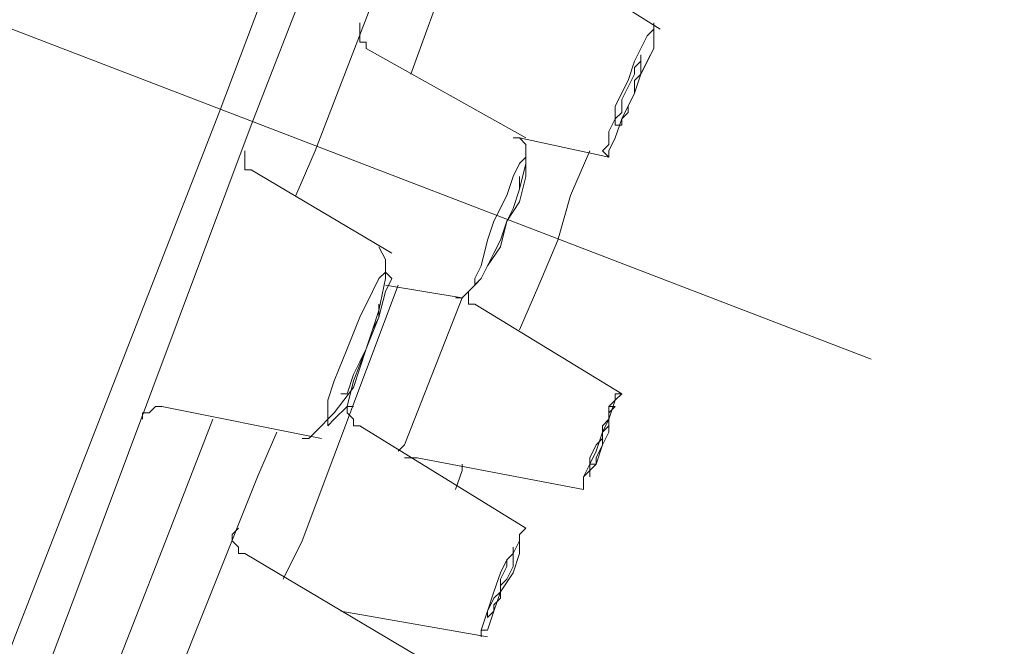
# Model space of a CAD drawing. Units: millimetres. Extents: x 19 to 278, y -188 to -22.
# Drawn here: x 232 to 235, y -135 to -133 of the extents above; entities that cross this region are included whole.
import ezdxf

# ---------------------------------------------------------------- set-up
doc = ezdxf.new("R2010")
doc.units = ezdxf.units.MM
doc.header["$MEASUREMENT"] = 0
doc.linetypes.add('AI-Linetype-14', pattern=[19.05, 15.24, -1.27, 1.27, -1.27])
doc.layers.add('Capa 1', color=7, linetype='Continuous', lineweight=0)

msp = doc.modelspace()

# ---------------------------------------------------------------- linework, layer by layer
at = {"layer": 'Capa 1', "color": 18, "linetype": 'AI-Linetype-14', "lineweight": 9, "true_color": 0x010101}
msp.add_line((226.0817, -131.1007), (234.7147, -134.4112), dxfattribs=at)
at = {"layer": 'Capa 1', "color": 18, "lineweight": 9, "true_color": 0x010101}
for points, knots in [([(228.3643, -145.5841), (228.3643, -145.5841), (228.3819, -145.5488), (228.3819, -145.5488), (228.3819, -145.5488), (228.4348, -145.3901), (228.4348, -145.3901), (228.4348, -145.3901), (228.5407, -145.1255), (228.5407, -145.1255), (228.5407, -145.1255), (228.6818, -144.7551), (228.6818, -144.7551), (228.6818, -144.7551), (228.8758, -144.2612), (228.8758, -144.2612), (228.8758, -144.2612), (229.1051, -143.6615), (229.1051, -143.6615), (229.1051, -143.6615), (229.3873, -142.9383), (229.3873, -142.9383), (229.3873, -142.9383), (229.7048, -142.1093), (229.7048, -142.1093), (229.7048, -142.1093), (230.04, -141.2097), (230.04, -141.2097), (230.04, -141.2097), (230.428, -140.2219), (230.428, -140.2219), (230.428, -140.2219), (230.8161, -139.1812), (230.8161, -139.1812), (230.8161, -139.1812), (231.2394, -138.1052), (231.2394, -138.1052), (231.2394, -138.1052), (231.8039, -136.6412), (231.8039, -136.6412), (231.8039, -136.6412), (232.3507, -135.1772), (232.3507, -135.1772), (232.3507, -135.1772), (232.9151, -133.7308), (232.9151, -133.7308), (232.9151, -133.7308), (233.3208, -132.6548), (233.3208, -132.6548), (233.3208, -132.6548), (233.7441, -131.5788), (233.7441, -131.5788), (233.7441, -131.5788), (234.1675, -130.4499), (234.1675, -130.4499), (234.1675, -130.4499), (234.5908, -129.374), (234.5908, -129.374), (234.5908, -129.374), (234.9965, -128.2804), (234.9965, -128.2804), (234.9965, -128.2804), (235.4022, -127.2397), (235.4022, -127.2397), (235.4022, -127.2397), (235.7726, -126.2519), (235.7726, -126.2519), (235.7726, -126.2519), (236.1254, -125.3523), (236.1254, -125.3523), (236.1254, -125.3523), (236.4429, -124.5233), (236.4429, -124.5233), (236.4429, -124.5233), (236.7251, -123.8001), (236.7251, -123.8001), (236.7251, -123.8001), (236.9544, -123.2004), (236.9544, -123.2004), (236.9544, -123.2004), (237.1484, -122.7065), (237.1484, -122.7065), (237.1484, -122.7065), (237.3248, -122.2302), (237.3248, -122.2302), (237.3248, -122.2302), (237.4307, -121.9656), (237.4307, -121.9656), (237.4307, -121.9656), (237.466, -121.8774), (237.466, -121.8774)], [0, 0, 0, 0, 1, 1, 1, 2, 2, 2, 3, 3, 3, 4, 4, 4, 5, 5, 5, 6, 6, 6, 7, 7, 7, 8, 8, 8, 9, 9, 9, 10, 10, 10, 11, 11, 11, 12, 12, 12, 13, 13, 13, 14, 14, 14, 15, 15, 15, 16, 16, 16, 17, 17, 17, 18, 18, 18, 19, 19, 19, 20, 20, 20, 21, 21, 21, 22, 22, 22, 23, 23, 23, 24, 24, 24, 25, 25, 25, 26, 26, 26, 27, 27, 27, 28, 28, 28, 29, 29, 29, 30, 30, 30, 30]), ([(228.9993, -144.2259), (228.9993, -144.2259), (229.0346, -144.1554), (229.0346, -144.1554), (229.0346, -144.1554), (229.1228, -143.9084), (229.1228, -143.9084), (229.1228, -143.9084), (229.2815, -143.4851), (229.2815, -143.4851), (229.2815, -143.4851), (229.4579, -143.0618), (229.4579, -143.0618), (229.4579, -143.0618), (229.6519, -142.5149), (229.6519, -142.5149), (229.6519, -142.5149), (229.8989, -141.88), (229.8989, -141.88), (229.8989, -141.88), (230.1811, -141.1568), (230.1811, -141.1568), (230.1811, -141.1568), (230.4809, -140.363), (230.4809, -140.363), (230.4809, -140.363), (230.8161, -139.4987), (230.8161, -139.4987), (230.8161, -139.4987), (231.1689, -138.5815), (231.1689, -138.5815), (231.1689, -138.5815), (231.5393, -137.6113), (231.5393, -137.6113), (231.5393, -137.6113), (232.0332, -136.3413), (232.0332, -136.3413), (232.0332, -136.3413), (232.5271, -135.0361), (232.5271, -135.0361), (232.5271, -135.0361), (233.0033, -133.7661), (233.0033, -133.7661), (233.0033, -133.7661), (233.4972, -132.4961), (233.4972, -132.4961), (233.4972, -132.4961), (233.9911, -131.2084), (233.9911, -131.2084), (233.9911, -131.2084), (234.485, -129.9208), (234.485, -129.9208), (234.485, -129.9208), (234.8554, -128.9683), (234.8554, -128.9683), (234.8554, -128.9683), (235.2082, -128.0511), (235.2082, -128.0511), (235.2082, -128.0511), (235.5433, -127.1691), (235.5433, -127.1691), (235.5433, -127.1691), (235.8432, -126.3754), (235.8432, -126.3754), (235.8432, -126.3754), (236.1254, -125.6522), (236.1254, -125.6522), (236.1254, -125.6522), (236.3723, -125.0172), (236.3723, -125.0172), (236.3723, -125.0172), (236.5664, -124.488), (236.5664, -124.488), (236.5664, -124.488), (236.7427, -124.047), (236.7427, -124.047), (236.7427, -124.047), (236.9015, -123.6237), (236.9015, -123.6237), (236.9015, -123.6237), (236.9897, -123.3944), (236.9897, -123.3944), (236.9897, -123.3944), (237.025, -123.3062), (237.025, -123.3062)], [0, 0, 0, 0, 1, 1, 1, 2, 2, 2, 3, 3, 3, 4, 4, 4, 5, 5, 5, 6, 6, 6, 7, 7, 7, 8, 8, 8, 9, 9, 9, 10, 10, 10, 11, 11, 11, 12, 12, 12, 13, 13, 13, 14, 14, 14, 15, 15, 15, 16, 16, 16, 17, 17, 17, 18, 18, 18, 19, 19, 19, 20, 20, 20, 21, 21, 21, 22, 22, 22, 23, 23, 23, 24, 24, 24, 25, 25, 25, 26, 26, 26, 27, 27, 27, 28, 28, 28, 28]), ([(233.1268, -133.9601), (233.1268, -133.9601), (233.1797, -133.8366), (233.1797, -133.8366), (233.1797, -133.8366), (233.5677, -132.8312), (233.5677, -132.8312)], [0, 0, 0, 0, 1, 1, 1, 2, 2, 2, 2]), ([(233.4443, -133.6249), (233.4443, -133.6249), (233.6559, -133.0429), (233.6559, -133.0429), (233.6559, -133.0429), (233.7265, -132.8665), (233.7265, -132.8665)], [0, 0, 0, 0, 1, 1, 1, 2, 2, 2, 2]), ([(233.3208, -133.5544), (233.3208, -133.5544), (233.3208, -133.5544), (233.3208, -133.5544), (233.3208, -133.5544), (233.3208, -133.5368), (233.3208, -133.5368), (233.3208, -133.5368), (233.3032, -133.5368), (233.3032, -133.5368), (233.3032, -133.5368), (233.3032, -133.5191), (233.3032, -133.5191), (233.3032, -133.5191), (233.3032, -133.5015), (233.3032, -133.5015), (233.3032, -133.5015), (233.3032, -133.4838), (233.3032, -133.4838)], [0, 0, 0, 0, 1, 1, 1, 2, 2, 2, 3, 3, 3, 4, 4, 4, 5, 5, 5, 6, 6, 6, 6]), ([(234.044, -133.6426), (234.044, -133.6426), (234.0616, -133.5897), (234.0616, -133.5897), (234.0616, -133.5897), (234.0793, -133.5544), (234.0793, -133.5544), (234.0793, -133.5544), (234.0969, -133.5191), (234.0969, -133.5191), (234.0969, -133.5191), (234.1146, -133.5015), (234.1146, -133.5015), (234.1146, -133.5015), (234.1146, -133.4838), (234.1146, -133.4838), (234.1146, -133.4838), (234.1146, -133.5015), (234.1146, -133.5015), (234.1146, -133.5015), (234.1146, -133.5191), (234.1146, -133.5191), (234.1146, -133.5191), (234.1146, -133.5544), (234.1146, -133.5544), (234.1146, -133.5544), (234.0793, -133.6249), (234.0793, -133.6249), (234.0793, -133.6249), (234.0616, -133.6779), (234.0616, -133.6779)], [0, 0, 0, 0, 1, 1, 1, 2, 2, 2, 3, 3, 3, 4, 4, 4, 5, 5, 5, 6, 6, 6, 7, 7, 7, 8, 8, 8, 9, 9, 9, 10, 10, 10, 10]), ([(234.0793, -133.6249), (234.0793, -133.6249), (234.0793, -133.6249), (234.0793, -133.6249), (234.0793, -133.6249), (234.0969, -133.5897), (234.0969, -133.5897), (234.0969, -133.5897), (234.1146, -133.5544), (234.1146, -133.5544), (234.1146, -133.5544), (234.1146, -133.5191), (234.1146, -133.5191), (234.1146, -133.5191), (234.1146, -133.5015), (234.1146, -133.5015), (234.1146, -133.5015), (234.1146, -133.4838), (234.1146, -133.4838)], [0, 0, 0, 0, 1, 1, 1, 2, 2, 2, 3, 3, 3, 4, 4, 4, 5, 5, 5, 6, 6, 6, 6]), ([(234.044, -133.6602), (234.044, -133.6602), (234.0616, -133.6249), (234.0616, -133.6249), (234.0616, -133.6249), (234.0616, -133.6073), (234.0616, -133.6073), (234.0616, -133.6073), (234.0793, -133.5897), (234.0793, -133.5897), (234.0793, -133.5897), (234.0793, -133.572), (234.0793, -133.572), (234.0793, -133.572), (234.0793, -133.5897), (234.0793, -133.5897), (234.0793, -133.5897), (234.0793, -133.6073), (234.0793, -133.6073), (234.0793, -133.6073), (234.0793, -133.6249), (234.0793, -133.6249), (234.0793, -133.6249), (234.0616, -133.6426), (234.0616, -133.6426), (234.0616, -133.6426), (234.0616, -133.6779), (234.0616, -133.6779)], [0, 0, 0, 0, 1, 1, 1, 2, 2, 2, 3, 3, 3, 4, 4, 4, 5, 5, 5, 6, 6, 6, 7, 7, 7, 8, 8, 8, 9, 9, 9, 9]), ([(234.0616, -133.6779), (234.0616, -133.6779), (234.0264, -133.7484), (234.0264, -133.7484), (234.0264, -133.7484), (234.0087, -133.8013), (234.0087, -133.8013), (234.0087, -133.8013), (233.9911, -133.8366), (233.9911, -133.8366), (233.9911, -133.8366), (233.9911, -133.8543), (233.9911, -133.8543), (233.9911, -133.8543), (233.9734, -133.8366), (233.9734, -133.8366), (233.9734, -133.8366), (233.9911, -133.819), (233.9911, -133.819), (233.9911, -133.819), (233.9911, -133.7837), (233.9911, -133.7837), (233.9911, -133.7837), (234.0087, -133.7484), (234.0087, -133.7484), (234.0087, -133.7484), (234.0087, -133.7131), (234.0087, -133.7131), (234.0087, -133.7131), (234.044, -133.6426), (234.044, -133.6426)], [0, 0, 0, 0, 1, 1, 1, 2, 2, 2, 3, 3, 3, 4, 4, 4, 5, 5, 5, 6, 6, 6, 7, 7, 7, 8, 8, 8, 9, 9, 9, 10, 10, 10, 10]), ([(234.0616, -133.6779), (234.0616, -133.6779), (234.044, -133.7131), (234.044, -133.7131), (234.044, -133.7131), (234.044, -133.7308), (234.044, -133.7308), (234.044, -133.7308), (234.0264, -133.7484), (234.0264, -133.7484), (234.0264, -133.7484), (234.0264, -133.7661), (234.0264, -133.7661), (234.0264, -133.7661), (234.0087, -133.7661), (234.0087, -133.7661), (234.0087, -133.7661), (234.0087, -133.7484), (234.0087, -133.7484), (234.0087, -133.7484), (234.0264, -133.7308), (234.0264, -133.7308), (234.0264, -133.7308), (234.0264, -133.7131), (234.0264, -133.7131), (234.0264, -133.7131), (234.0264, -133.6955), (234.0264, -133.6955), (234.0264, -133.6955), (234.044, -133.6602), (234.044, -133.6602)], [0, 0, 0, 0, 1, 1, 1, 2, 2, 2, 3, 3, 3, 4, 4, 4, 5, 5, 5, 6, 6, 6, 7, 7, 7, 8, 8, 8, 9, 9, 9, 10, 10, 10, 10]), ([(233.7089, -134.0306), (233.7089, -134.0306), (233.7265, -133.9954), (233.7265, -133.9954), (233.7265, -133.9954), (233.7441, -133.9425), (233.7441, -133.9425), (233.7441, -133.9425), (233.7618, -133.8719), (233.7618, -133.8719), (233.7618, -133.8719), (233.7618, -133.819), (233.7618, -133.819), (233.7618, -133.819), (233.7441, -133.8013), (233.7441, -133.8013), (233.7441, -133.8013), (233.7265, -133.8013), (233.7265, -133.8013)], [0, 0, 0, 0, 1, 1, 1, 2, 2, 2, 3, 3, 3, 4, 4, 4, 5, 5, 5, 6, 6, 6, 6]), ([(233.0033, -133.8895), (233.0033, -133.8895), (233.0033, -133.8895), (233.0033, -133.8895), (233.0033, -133.8895), (232.9857, -133.8895), (232.9857, -133.8895), (232.9857, -133.8895), (232.9857, -133.8719), (232.9857, -133.8719), (232.9857, -133.8719), (232.9857, -133.8543), (232.9857, -133.8543), (232.9857, -133.8543), (232.9857, -133.8366), (232.9857, -133.8366)], [0, 0, 0, 0, 1, 1, 1, 2, 2, 2, 3, 3, 3, 4, 4, 4, 5, 5, 5, 5]), ([(233.85, -134.0836), (233.85, -134.0836), (233.8853, -133.9601), (233.8853, -133.9601), (233.8853, -133.9601), (233.9382, -133.8366), (233.9382, -133.8366)], [0, 0, 0, 0, 1, 1, 1, 2, 2, 2, 2]), ([(233.6736, -134.0306), (233.6736, -134.0306), (233.7089, -133.9601), (233.7089, -133.9601), (233.7089, -133.9601), (233.7265, -133.9072), (233.7265, -133.9072), (233.7265, -133.9072), (233.7441, -133.8719), (233.7441, -133.8719), (233.7441, -133.8719), (233.7618, -133.8543), (233.7618, -133.8543), (233.7618, -133.8543), (233.7618, -133.8719), (233.7618, -133.8719), (233.7618, -133.8719), (233.7618, -133.9072), (233.7618, -133.9072), (233.7618, -133.9072), (233.7441, -133.9777), (233.7441, -133.9777), (233.7441, -133.9777), (233.7089, -134.0306), (233.7089, -134.0306)], [0, 0, 0, 0, 1, 1, 1, 2, 2, 2, 3, 3, 3, 4, 4, 4, 5, 5, 5, 6, 6, 6, 7, 7, 7, 8, 8, 8, 8]), ([(233.7441, -133.9072), (233.7441, -133.9072), (233.7441, -133.9425), (233.7441, -133.9425), (233.7441, -133.9425), (233.7265, -133.9954), (233.7265, -133.9954), (233.7265, -133.9954), (233.7089, -134.0306), (233.7089, -134.0306)], [0, 0, 0, 0, 1, 1, 1, 2, 2, 2, 3, 3, 3, 3]), ([(233.5677, -134.2423), (233.5677, -134.2423), (233.5854, -134.2423), (233.5854, -134.2423), (233.5854, -134.2423), (233.603, -134.2247), (233.603, -134.2247), (233.603, -134.2247), (233.6383, -134.1894), (233.6383, -134.1894), (233.6383, -134.1894), (233.6736, -134.1188), (233.6736, -134.1188), (233.6736, -134.1188), (233.6912, -134.0836), (233.6912, -134.0836), (233.6912, -134.0836), (233.7089, -134.0306), (233.7089, -134.0306)], [0, 0, 0, 0, 1, 1, 1, 2, 2, 2, 3, 3, 3, 4, 4, 4, 5, 5, 5, 6, 6, 6, 6]), ([(233.7089, -134.0306), (233.7089, -134.0306), (233.6912, -134.1012), (233.6912, -134.1012), (233.6912, -134.1012), (233.6559, -134.1541), (233.6559, -134.1541), (233.6559, -134.1541), (233.6383, -134.1894), (233.6383, -134.1894), (233.6383, -134.1894), (233.6207, -134.207), (233.6207, -134.207), (233.6207, -134.207), (233.6207, -134.1894), (233.6207, -134.1894), (233.6207, -134.1894), (233.6383, -134.1541), (233.6383, -134.1541), (233.6383, -134.1541), (233.6559, -134.0836), (233.6559, -134.0836), (233.6559, -134.0836), (233.6736, -134.0306), (233.6736, -134.0306)], [0, 0, 0, 0, 1, 1, 1, 2, 2, 2, 3, 3, 3, 4, 4, 4, 5, 5, 5, 6, 6, 6, 7, 7, 7, 8, 8, 8, 8]), ([(233.7089, -134.0306), (233.7089, -134.0306), (233.6912, -134.0836), (233.6912, -134.0836), (233.6912, -134.0836), (233.6736, -134.1188), (233.6736, -134.1188), (233.6736, -134.1188), (233.6559, -134.1541), (233.6559, -134.1541)], [0, 0, 0, 0, 1, 1, 1, 2, 2, 2, 3, 3, 3, 3]), ([(233.7441, -134.3305), (233.7441, -134.3305), (233.7971, -134.207), (233.7971, -134.207), (233.7971, -134.207), (233.85, -134.0836), (233.85, -134.0836)], [0, 0, 0, 0, 1, 1, 1, 2, 2, 2, 2]), ([(233.3208, -134.3834), (233.3208, -134.3834), (233.3385, -134.3305), (233.3385, -134.3305), (233.3385, -134.3305), (233.3561, -134.2776), (233.3561, -134.2776), (233.3561, -134.2776), (233.3737, -134.1894), (233.3737, -134.1894), (233.3737, -134.1894), (233.3737, -134.1365), (233.3737, -134.1365), (233.3737, -134.1365), (233.3561, -134.1012), (233.3561, -134.1012)], [0, 0, 0, 0, 1, 1, 1, 2, 2, 2, 3, 3, 3, 4, 4, 4, 5, 5, 5, 5]), ([(233.2679, -134.3834), (233.2679, -134.3834), (233.3032, -134.2952), (233.3032, -134.2952), (233.3032, -134.2952), (233.3385, -134.2247), (233.3385, -134.2247), (233.3385, -134.2247), (233.3561, -134.1894), (233.3561, -134.1894), (233.3561, -134.1894), (233.3737, -134.1718), (233.3737, -134.1718), (233.3737, -134.1718), (233.3914, -134.1894), (233.3914, -134.1894), (233.3914, -134.1894), (233.3737, -134.2247), (233.3737, -134.2247), (233.3737, -134.2247), (233.3561, -134.2952), (233.3561, -134.2952), (233.3561, -134.2952), (233.3208, -134.3834), (233.3208, -134.3834)], [0, 0, 0, 0, 1, 1, 1, 2, 2, 2, 3, 3, 3, 4, 4, 4, 5, 5, 5, 6, 6, 6, 7, 7, 7, 8, 8, 8, 8]), ([(233.0915, -135.0184), (233.0915, -135.0184), (233.1444, -134.9126), (233.1444, -134.9126), (233.1444, -134.9126), (233.409, -134.207), (233.409, -134.207)], [0, 0, 0, 0, 1, 1, 1, 2, 2, 2, 2]), ([(233.6207, -134.26), (233.6207, -134.26), (233.603, -134.26), (233.603, -134.26), (233.603, -134.26), (233.603, -134.2423), (233.603, -134.2423), (233.603, -134.2423), (233.603, -134.2247), (233.603, -134.2247)], [0, 0, 0, 0, 1, 1, 1, 2, 2, 2, 3, 3, 3, 3]), ([(233.409, -134.6656), (233.409, -134.6656), (233.4266, -134.648), (233.4266, -134.648), (233.4266, -134.648), (233.5854, -134.2423), (233.5854, -134.2423)], [0, 0, 0, 0, 1, 1, 1, 2, 2, 2, 2]), ([(233.3561, -134.26), (233.3561, -134.26), (233.3561, -134.2952), (233.3561, -134.2952), (233.3561, -134.2952), (233.3385, -134.3305), (233.3385, -134.3305), (233.3385, -134.3305), (233.3208, -134.3834), (233.3208, -134.3834)], [0, 0, 0, 0, 1, 1, 1, 2, 2, 2, 3, 3, 3, 3]), ([(233.1444, -134.6304), (233.1444, -134.6304), (233.1621, -134.6304), (233.1621, -134.6304), (233.1621, -134.6304), (233.1797, -134.6127), (233.1797, -134.6127), (233.1797, -134.6127), (233.2326, -134.5598), (233.2326, -134.5598), (233.2326, -134.5598), (233.2855, -134.4893), (233.2855, -134.4893), (233.2855, -134.4893), (233.3032, -134.4363), (233.3032, -134.4363), (233.3032, -134.4363), (233.3208, -134.3834), (233.3208, -134.3834)], [0, 0, 0, 0, 1, 1, 1, 2, 2, 2, 3, 3, 3, 4, 4, 4, 5, 5, 5, 6, 6, 6, 6]), ([(233.3208, -134.3834), (233.3208, -134.3834), (233.2855, -134.4716), (233.2855, -134.4716), (233.2855, -134.4716), (233.2679, -134.5422), (233.2679, -134.5422), (233.2679, -134.5422), (233.2326, -134.5774), (233.2326, -134.5774), (233.2326, -134.5774), (233.215, -134.5951), (233.215, -134.5951), (233.215, -134.5951), (233.215, -134.5774), (233.215, -134.5774), (233.215, -134.5774), (233.215, -134.5245), (233.215, -134.5245), (233.215, -134.5245), (233.2326, -134.4716), (233.2326, -134.4716), (233.2326, -134.4716), (233.2679, -134.3834), (233.2679, -134.3834)], [0, 0, 0, 0, 1, 1, 1, 2, 2, 2, 3, 3, 3, 4, 4, 4, 5, 5, 5, 6, 6, 6, 7, 7, 7, 8, 8, 8, 8]), ([(233.3208, -134.3834), (233.3208, -134.3834), (233.3032, -134.4187), (233.3032, -134.4187), (233.3032, -134.4187), (233.2855, -134.454), (233.2855, -134.454), (233.2855, -134.454), (233.2679, -134.5069), (233.2679, -134.5069), (233.2679, -134.5069), (233.2503, -134.5069), (233.2503, -134.5069)], [0, 0, 0, 0, 1, 1, 1, 2, 2, 2, 3, 3, 3, 4, 4, 4, 4]), ([(233.9558, -134.6656), (233.9558, -134.6656), (233.9734, -134.6127), (233.9734, -134.6127), (233.9734, -134.6127), (233.9911, -134.5774), (233.9911, -134.5774), (233.9911, -134.5774), (233.9911, -134.5422), (233.9911, -134.5422), (233.9911, -134.5422), (234.0087, -134.5245), (234.0087, -134.5245), (234.0087, -134.5245), (234.0087, -134.5069), (234.0087, -134.5069), (234.0087, -134.5069), (234.0264, -134.5069), (234.0264, -134.5069), (234.0264, -134.5069), (234.0087, -134.5245), (234.0087, -134.5245), (234.0087, -134.5245), (233.9911, -134.5774), (233.9911, -134.5774), (233.9911, -134.5774), (233.9911, -134.6127), (233.9911, -134.6127)], [0, 0, 0, 0, 1, 1, 1, 2, 2, 2, 3, 3, 3, 4, 4, 4, 5, 5, 5, 6, 6, 6, 7, 7, 7, 8, 8, 8, 9, 9, 9, 9]), ([(233.9911, -134.6127), (233.9911, -134.6127), (233.9911, -134.5774), (233.9911, -134.5774), (233.9911, -134.5774), (234.0087, -134.5245), (234.0087, -134.5245), (234.0087, -134.5245), (234.0264, -134.5069), (234.0264, -134.5069)], [0, 0, 0, 0, 1, 1, 1, 2, 2, 2, 3, 3, 3, 3]), ([(232.7035, -134.5774), (232.7035, -134.5774), (232.7035, -134.5774), (232.7035, -134.5774), (232.7035, -134.5774), (232.7035, -134.5598), (232.7035, -134.5598), (232.7035, -134.5598), (232.7211, -134.5598), (232.7211, -134.5598), (232.7211, -134.5598), (232.7387, -134.5422), (232.7387, -134.5422), (232.7387, -134.5422), (232.7564, -134.5422), (232.7564, -134.5422)], [0, 0, 0, 0, 1, 1, 1, 2, 2, 2, 3, 3, 3, 4, 4, 4, 5, 5, 5, 5]), ([(233.3032, -134.5951), (233.3032, -134.5951), (233.2855, -134.5951), (233.2855, -134.5951), (233.2855, -134.5951), (233.2855, -134.5774), (233.2855, -134.5774), (233.2855, -134.5774), (233.2679, -134.5598), (233.2679, -134.5598), (233.2679, -134.5598), (233.2679, -134.5422), (233.2679, -134.5422), (233.2679, -134.5422), (233.2855, -134.5422), (233.2855, -134.5422)], [0, 0, 0, 0, 1, 1, 1, 2, 2, 2, 3, 3, 3, 4, 4, 4, 5, 5, 5, 5]), ([(233.9558, -134.648), (233.9558, -134.648), (233.9734, -134.6304), (233.9734, -134.6304), (233.9734, -134.6304), (233.9734, -134.5951), (233.9734, -134.5951), (233.9734, -134.5951), (233.9911, -134.5774), (233.9911, -134.5774), (233.9911, -134.5774), (233.9911, -134.5598), (233.9911, -134.5598), (233.9911, -134.5598), (233.9911, -134.5422), (233.9911, -134.5422), (233.9911, -134.5422), (234.0087, -134.5422), (234.0087, -134.5422), (234.0087, -134.5422), (233.9911, -134.5598), (233.9911, -134.5598), (233.9911, -134.5598), (233.9911, -134.5951), (233.9911, -134.5951), (233.9911, -134.5951), (233.9734, -134.6127), (233.9734, -134.6127)], [0, 0, 0, 0, 1, 1, 1, 2, 2, 2, 3, 3, 3, 4, 4, 4, 5, 5, 5, 6, 6, 6, 7, 7, 7, 8, 8, 8, 9, 9, 9, 9]), ([(232.4565, -135.7063), (232.4565, -135.7063), (232.774, -134.895), (232.774, -134.895), (232.774, -134.895), (232.8975, -134.5774), (232.8975, -134.5774)], [0, 0, 0, 0, 1, 1, 1, 2, 2, 2, 2]), ([(232.774, -135.3536), (232.774, -135.3536), (233.0209, -134.7362), (233.0209, -134.7362), (233.0209, -134.7362), (233.0739, -134.6127), (233.0739, -134.6127)], [0, 0, 0, 0, 1, 1, 1, 2, 2, 2, 2]), ([(233.9911, -134.6127), (233.9911, -134.6127), (233.9734, -134.648), (233.9734, -134.648), (233.9734, -134.648), (233.9558, -134.7009), (233.9558, -134.7009), (233.9558, -134.7009), (233.9382, -134.7186), (233.9382, -134.7186), (233.9382, -134.7186), (233.9205, -134.7362), (233.9205, -134.7362), (233.9205, -134.7362), (233.9205, -134.7538), (233.9205, -134.7538), (233.9205, -134.7538), (233.9205, -134.7715), (233.9205, -134.7715), (233.9205, -134.7715), (233.9205, -134.7538), (233.9205, -134.7538), (233.9205, -134.7538), (233.9205, -134.7362), (233.9205, -134.7362), (233.9205, -134.7362), (233.9382, -134.7009), (233.9382, -134.7009), (233.9382, -134.7009), (233.9558, -134.6656), (233.9558, -134.6656)], [0, 0, 0, 0, 1, 1, 1, 2, 2, 2, 3, 3, 3, 4, 4, 4, 5, 5, 5, 6, 6, 6, 7, 7, 7, 8, 8, 8, 9, 9, 9, 10, 10, 10, 10]), ([(233.9734, -134.6127), (233.9734, -134.6127), (233.9734, -134.648), (233.9734, -134.648), (233.9734, -134.648), (233.9558, -134.6833), (233.9558, -134.6833), (233.9558, -134.6833), (233.9558, -134.7009), (233.9558, -134.7009), (233.9558, -134.7009), (233.9382, -134.7009), (233.9382, -134.7009), (233.9382, -134.7009), (233.9382, -134.7186), (233.9382, -134.7186), (233.9382, -134.7186), (233.9382, -134.7362), (233.9382, -134.7362), (233.9382, -134.7362), (233.9382, -134.7186), (233.9382, -134.7186), (233.9382, -134.7186), (233.9382, -134.7009), (233.9382, -134.7009), (233.9382, -134.7009), (233.9382, -134.6833), (233.9382, -134.6833), (233.9382, -134.6833), (233.9558, -134.648), (233.9558, -134.648)], [0, 0, 0, 0, 1, 1, 1, 2, 2, 2, 3, 3, 3, 4, 4, 4, 5, 5, 5, 6, 6, 6, 7, 7, 7, 8, 8, 8, 9, 9, 9, 10, 10, 10, 10]), ([(233.4266, -134.6833), (233.4266, -134.6833), (233.4443, -134.6833), (233.4443, -134.6833), (233.4443, -134.6833), (233.4619, -134.6833), (233.4619, -134.6833)], [0, 0, 0, 0, 1, 1, 1, 2, 2, 2, 2]), ([(233.5677, -134.7715), (233.5677, -134.7715), (233.5854, -134.7186), (233.5854, -134.7186), (233.5854, -134.7186), (233.5854, -134.7009), (233.5854, -134.7009)], [0, 0, 0, 0, 1, 1, 1, 2, 2, 2, 2]), ([(232.9857, -134.9479), (232.9857, -134.9479), (232.968, -134.9479), (232.968, -134.9479), (232.968, -134.9479), (232.968, -134.9302), (232.968, -134.9302), (232.968, -134.9302), (232.9504, -134.9126), (232.9504, -134.9126), (232.9504, -134.9126), (232.9504, -134.895), (232.9504, -134.895), (232.9504, -134.895), (232.968, -134.8773), (232.968, -134.8773)], [0, 0, 0, 0, 1, 1, 1, 2, 2, 2, 3, 3, 3, 4, 4, 4, 5, 5, 5, 5]), ([(233.6736, -135.0537), (233.6736, -135.0537), (233.6912, -135.0008), (233.6912, -135.0008), (233.6912, -135.0008), (233.7089, -134.9655), (233.7089, -134.9655), (233.7089, -134.9655), (233.7265, -134.9479), (233.7265, -134.9479), (233.7265, -134.9479), (233.7441, -134.9126), (233.7441, -134.9126), (233.7441, -134.9126), (233.7441, -134.895), (233.7441, -134.895), (233.7441, -134.895), (233.7618, -134.8773), (233.7618, -134.8773), (233.7618, -134.8773), (233.7441, -134.895), (233.7441, -134.895), (233.7441, -134.895), (233.7441, -134.9479), (233.7441, -134.9479), (233.7441, -134.9479), (233.7265, -135.0008), (233.7265, -135.0008)], [0, 0, 0, 0, 1, 1, 1, 2, 2, 2, 3, 3, 3, 4, 4, 4, 5, 5, 5, 6, 6, 6, 7, 7, 7, 8, 8, 8, 9, 9, 9, 9]), ([(233.7265, -135.0008), (233.7265, -135.0008), (233.7441, -134.9479), (233.7441, -134.9479), (233.7441, -134.9479), (233.7441, -134.895), (233.7441, -134.895), (233.7441, -134.895), (233.7618, -134.8773), (233.7618, -134.8773)], [0, 0, 0, 0, 1, 1, 1, 2, 2, 2, 3, 3, 3, 3]), ([(233.6912, -135.0537), (233.6912, -135.0537), (233.6912, -135.0184), (233.6912, -135.0184), (233.6912, -135.0184), (233.7089, -134.9831), (233.7089, -134.9831), (233.7089, -134.9831), (233.7089, -134.9655), (233.7089, -134.9655), (233.7089, -134.9655), (233.7265, -134.9479), (233.7265, -134.9479), (233.7265, -134.9479), (233.7265, -134.9302), (233.7265, -134.9302), (233.7265, -134.9302), (233.7265, -134.9479), (233.7265, -134.9479), (233.7265, -134.9479), (233.7265, -134.9831), (233.7265, -134.9831), (233.7265, -134.9831), (233.7089, -135.0184), (233.7089, -135.0184)], [0, 0, 0, 0, 1, 1, 1, 2, 2, 2, 3, 3, 3, 4, 4, 4, 5, 5, 5, 6, 6, 6, 7, 7, 7, 8, 8, 8, 8]), ([(233.7265, -135.0008), (233.7265, -135.0008), (233.6912, -135.0537), (233.6912, -135.0537), (233.6912, -135.0537), (233.6736, -135.1066), (233.6736, -135.1066), (233.6736, -135.1066), (233.6559, -135.1595), (233.6559, -135.1595), (233.6559, -135.1595), (233.6383, -135.1595), (233.6383, -135.1595), (233.6383, -135.1595), (233.6383, -135.1772), (233.6383, -135.1772)], [0, 0, 0, 0, 1, 1, 1, 2, 2, 2, 3, 3, 3, 4, 4, 4, 5, 5, 5, 5]), ([(233.7089, -135.0184), (233.7089, -135.0184), (233.6912, -135.0361), (233.6912, -135.0361), (233.6912, -135.0361), (233.6912, -135.0713), (233.6912, -135.0713), (233.6912, -135.0713), (233.6736, -135.089), (233.6736, -135.089), (233.6736, -135.089), (233.6736, -135.1066), (233.6736, -135.1066), (233.6736, -135.1066), (233.6559, -135.1243), (233.6559, -135.1243), (233.6559, -135.1243), (233.6559, -135.1066), (233.6559, -135.1066), (233.6559, -135.1066), (233.6736, -135.0713), (233.6736, -135.0713), (233.6736, -135.0713), (233.6912, -135.0537), (233.6912, -135.0537)], [0, 0, 0, 0, 1, 1, 1, 2, 2, 2, 3, 3, 3, 4, 4, 4, 5, 5, 5, 6, 6, 6, 7, 7, 7, 8, 8, 8, 8]), ([(233.6383, -135.1772), (233.6383, -135.1772), (233.6383, -135.1772), (233.6383, -135.1772), (233.6383, -135.1772), (233.6383, -135.1595), (233.6383, -135.1595), (233.6383, -135.1595), (233.6559, -135.1066), (233.6559, -135.1066), (233.6559, -135.1066), (233.6736, -135.0537), (233.6736, -135.0537)], [0, 0, 0, 0, 1, 1, 1, 2, 2, 2, 3, 3, 3, 4, 4, 4, 4])]:
    msp.add_open_spline(points, degree=3, knots=knots, dxfattribs=at)
for points in [[(234.1322, -133.5015), (234.1322, -133.5015), (233.6559, -133.2016), (233.6559, -133.2016)], [(234.1322, -133.5015), (234.1322, -133.5015), (234.1322, -133.5015), (234.1322, -133.5015)], [(233.7618, -133.8013), (233.7618, -133.8013), (233.3208, -133.5544), (233.3208, -133.5544)], [(233.7441, -133.8013), (233.7441, -133.8013), (233.9911, -133.8543), (233.9911, -133.8543)], [(233.9911, -133.8543), (233.9911, -133.8543), (233.9911, -133.8543), (233.9911, -133.8543)], [(233.3914, -134.1188), (233.3914, -134.1188), (233.0033, -133.8895), (233.0033, -133.8895)], [(233.3737, -134.207), (233.3737, -134.207), (233.5854, -134.2423), (233.5854, -134.2423)], [(234.0264, -134.5069), (234.0264, -134.5069), (233.6207, -134.26), (233.6207, -134.26)], [(233.3208, -134.3834), (233.3208, -134.3834), (233.3208, -134.3834), (233.3208, -134.3834)], [(232.7564, -134.5422), (232.7564, -134.5422), (233.1973, -134.6304), (233.1973, -134.6304)], [(233.7618, -134.8773), (233.7618, -134.8773), (233.3032, -134.5951), (233.3032, -134.5951)], [(233.4619, -134.6833), (233.4619, -134.6833), (233.9205, -134.7715), (233.9205, -134.7715)], [(233.4619, -135.2301), (233.4619, -135.2301), (232.9857, -134.9479), (232.9857, -134.9479)], [(233.2503, -135.1066), (233.2503, -135.1066), (233.6559, -135.1772), (233.6559, -135.1772)]]:
    msp.add_open_spline(points, degree=3, dxfattribs=at)

doc.saveas('drawing.dxf')
